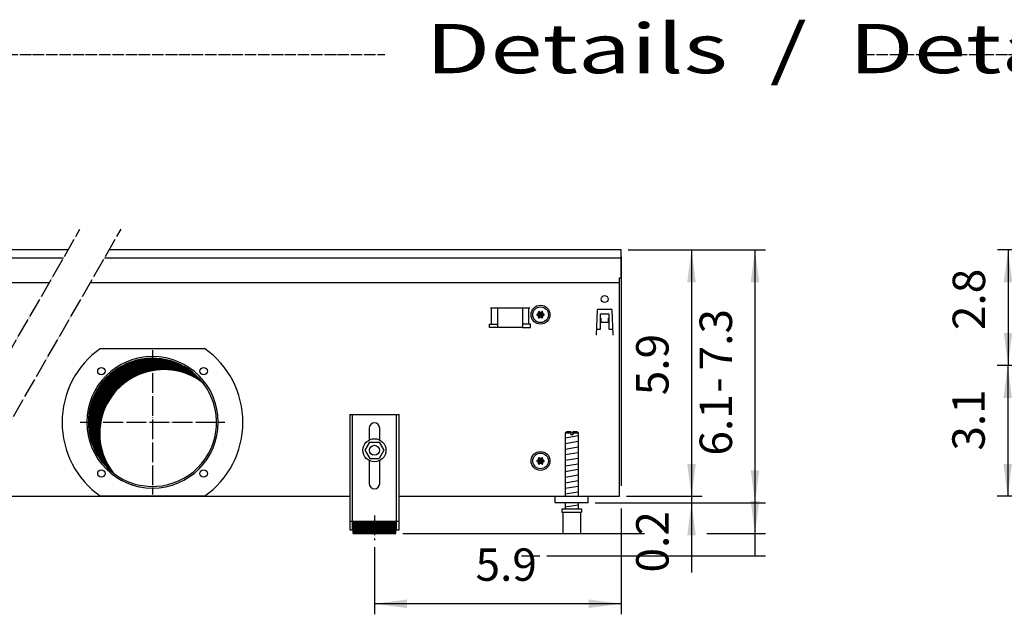
# Model space of a CAD drawing. Units: millimetres. Extents: x -119 to 6464, y -10062 to -5590.
# Drawn here: x 974 to 2022, y -8945 to -8312 of the extents above; entities that cross this region are included whole.
import ezdxf

# ---------------------------------------------------------------- set-up
doc = ezdxf.new("R2010")
doc.units = ezdxf.units.MM
doc.linetypes.add('DOT_CENTER', pattern=[14, 12, -1, 0, -1])
doc.layers.add('1', color=7, linetype='Continuous')
doc.styles.add('CONVERTER_11', font='txt.shx', dxfattribs={"width": 0.9})
doc.styles.add('CONVERTER_19', font='ARIAL.TTF', dxfattribs={"width": 1.3992})
doc.dimstyles.new('ME10_DIM_10', dxfattribs={"dimtxt": 19.71428571428573, "dimasz": 19.71428571428573, "dimexe": 6.42857142857143, "dimexo": 4.28571428571428, "dimgap": 7.71428571428572, "dimtad": 1, "dimdec": 1, "dimlfac": 0.03937007874016, "dimdsep": 46, "dimtxsty": 'CONVERTER_11', "dimsah": 1, "dimcen": 0.09, "dimclrd": 250, "dimclre": 250, "dimclrt": 3, "dimadec": 0, "dimazin": 0, "dimtfac": 1, "dimtdec": 4, "dimtix": 1, "dimtmove": 0, "dimatfit": 3, "dimfxl": 1, "dimtolj": 1, "dimtzin": 0, "dimarcsym": 0})
doc.dimstyles.new('ME10_DIM_12', dxfattribs={"dimtxt": 19.71428571428573, "dimasz": 19.71428571428573, "dimexe": 6.42857142857143, "dimexo": 4.28571428571428, "dimgap": 7.71428571428572, "dimtad": 1, "dimdec": 1, "dimlfac": 0.03937007874016, "dimdsep": 46, "dimtxsty": 'CONVERTER_11', "dimblk1": 'NONE', "dimblk2": 'NONE', "dimsah": 1, "dimcen": 0.09, "dimclrd": 250, "dimclre": 250, "dimclrt": 3, "dimadec": 0, "dimazin": 0, "dimtfac": 1, "dimtdec": 4, "dimtix": 1, "dimtmove": 0, "dimatfit": 3, "dimfxl": 1, "dimtolj": 1, "dimtzin": 0, "dimarcsym": 0})
doc.dimstyles.new('ME10_DIM_19', dxfattribs={"dimtxt": 19.71428571428573, "dimasz": 19.71428571428573, "dimexe": 6.42857142857143, "dimexo": 4.28571428571428, "dimgap": 7.71428571428572, "dimtad": 1, "dimdec": 1, "dimlfac": 0.03937007874016, "dimdsep": 46, "dimtxsty": 'CONVERTER_11', "dimsah": 1, "dimcen": 0.09, "dimclrd": 6, "dimclre": 6, "dimclrt": 3, "dimadec": 0, "dimazin": 0, "dimtfac": 1, "dimtdec": 4, "dimtix": 1, "dimtmove": 0, "dimatfit": 3, "dimfxl": 1, "dimtolj": 1, "dimtzin": 0, "dimarcsym": 0})
doc.dimstyles.new('ME10_DIM_20', dxfattribs={"dimtxt": 19.71428571428573, "dimasz": 19.71428571428573, "dimexe": 6.42857142857143, "dimexo": 4.28571428571428, "dimgap": 7.71428571428572, "dimtad": 1, "dimdec": 1, "dimlfac": 0.03937007874016, "dimdsep": 46, "dimtxsty": 'CONVERTER_11', "dimsah": 1, "dimcen": 0.09, "dimclrd": 6, "dimclre": 6, "dimclrt": 3, "dimadec": 0, "dimazin": 0, "dimtfac": 1, "dimtdec": 4, "dimtix": 1, "dimtmove": 0, "dimatfit": 3, "dimfxl": 1, "dimtolj": 1, "dimtzin": 0, "dimarcsym": 0})
doc.dimstyles.new('ME10_DIM_22', dxfattribs={"dimtxt": 19.71428571428573, "dimasz": 19.71428571428573, "dimexe": 6.42857142857143, "dimexo": 4.28571428571428, "dimgap": 7.71428571428572, "dimtad": 1, "dimdec": 1, "dimlfac": 0.03937007874016, "dimdsep": 46, "dimtxsty": 'CONVERTER_11', "dimsah": 1, "dimcen": 0.09, "dimclrd": 6, "dimclre": 6, "dimclrt": 3, "dimadec": 0, "dimazin": 0, "dimtfac": 1, "dimtdec": 4, "dimtix": 1, "dimtmove": 0, "dimatfit": 3, "dimfxl": 1, "dimtolj": 1, "dimtzin": 0, "dimarcsym": 0})
doc.dimstyles.new('ME10_DIM_24', dxfattribs={"dimtxt": 19.71428571428573, "dimasz": 19.71428571428573, "dimexe": 6.42857142857143, "dimexo": 4.28571428571428, "dimgap": 7.71428571428572, "dimtad": 1, "dimdec": 1, "dimlfac": 0.03937007874016, "dimdsep": 46, "dimtxsty": 'CONVERTER_11', "dimsah": 1, "dimcen": 0.09, "dimclrd": 6, "dimclre": 6, "dimclrt": 3, "dimadec": 0, "dimazin": 0, "dimtfac": 1, "dimtdec": 4, "dimtix": 1, "dimtmove": 0, "dimatfit": 3, "dimfxl": 1, "dimtolj": 1, "dimtzin": 0, "dimarcsym": 0})
doc.dimstyles.new('ME10_DIM_40', dxfattribs={"dimtxt": 19.71428571428573, "dimasz": 19.71428571428573, "dimexe": 6.42857142857143, "dimexo": 4.28571428571428, "dimgap": 7.71428571428572, "dimtad": 1, "dimdec": 1, "dimlfac": 0.03937007874016, "dimdsep": 46, "dimtxsty": 'CONVERTER_11', "dimsah": 1, "dimcen": 0.09, "dimclrd": 6, "dimclre": 6, "dimclrt": 3, "dimadec": 0, "dimazin": 0, "dimtfac": 1, "dimtdec": 4, "dimtix": 1, "dimtmove": 0, "dimatfit": 3, "dimfxl": 1, "dimtolj": 1, "dimtzin": 0, "dimarcsym": 0})
doc.dimstyles.new('ME10_DIM_41', dxfattribs={"dimtxt": 19.71428571428573, "dimasz": 19.71428571428573, "dimexe": 6.42857142857143, "dimexo": 4.28571428571428, "dimgap": 7.71428571428572, "dimtad": 1, "dimdec": 1, "dimlfac": 0.03937007874016, "dimdsep": 46, "dimtxsty": 'CONVERTER_11', "dimsah": 1, "dimcen": 0.09, "dimclrd": 6, "dimclre": 6, "dimclrt": 3, "dimadec": 0, "dimazin": 0, "dimtfac": 1, "dimtdec": 4, "dimtix": 1, "dimtmove": 0, "dimatfit": 3, "dimfxl": 1, "dimtolj": 1, "dimtzin": 0, "dimarcsym": 0})
pattern_1 = [(45, (-430.4286328844604, -2070.499703740063), (-0.1414213562373095, 0), [])]

# ---------------------------------------------------------------- blocks, each defined once
blk = doc.blocks.new('*D4')
at = {"layer": '1', "color": 250, "linetype": 'Continuous'}
for p, q in [((4015.398478081967, -3318.975709952656), (4098.983308296431, -3318.975709952656)), ((4092.554736867859, -3318.975709952656), (4092.554736867859, -3472.975709952682)), ((3995.398598741516, -3472.975709952682), (4098.983308296431, -3472.975709952682))]:
    blk.add_line(p, q, dxfattribs=at)
at = {"layer": '1', "color": 250}
for points in [[(4095.150171820297, -3338.689995666942), (4089.959301915422, -3338.689995666942), (4092.554736867859, -3318.975709952656)], [(4089.959301915422, -3453.261424238396), (4095.150171820297, -3453.261424238396), (4092.554736867859, -3472.975709952682)]]:
    blk.add_solid(points, dxfattribs=at)
at = {"layer": '1', "color": 3, "insert": (4084.740378637257, -3444.245122191846), "char_height": 19.71428571428573, "attachment_point": 7, "rotation": 90, "line_spacing_factor": 0.45454545454545, "style": 'CONVERTER_11'}
blk.add_mtext('6.1', dxfattribs=at)
blk = doc.blocks.new('*D6')
at = {"layer": '1', "color": 250, "linetype": 'Continuous'}
for p, q in [((4015.398478081966, -3318.975709952656), (4020.837605389262, -3318.975709952656)), ((4056.460978081995, -3318.975709952656), (4098.983308296431, -3318.975709952656)), ((4092.554736867859, -3318.975709952656), (4092.554736867859, -3505.175723485583)), ((3965.898582204545, -3505.175723485583), (4098.983308296431, -3505.175723485583))]:
    blk.add_line(p, q, dxfattribs=at)
at = {"layer": '1', "color": 3, "insert": (4084.740378637257, -3392.351639395228), "char_height": 19.71428571428573, "attachment_point": 7, "rotation": 90, "line_spacing_factor": 0.45454545454545, "style": 'CONVERTER_11'}
blk.add_mtext('7.3', dxfattribs=at)
blk = doc.blocks.new('_NONE')
blk = doc.blocks.new('*D15')
at = {"layer": '1', "color": 6, "linetype": 'Continuous'}
for p, q in [((4011.112763796252, -3323.261424238368), (4011.112763796252, -3462.547138524116)), ((4011.112763796252, -3476.359632097793), (4011.112763796252, -3540.812603171884)), ((3861.112881332444, -3499.984191056546), (3861.112881332444, -3540.812603171884)), ((4011.112763796252, -3534.384031743313), (3861.112881332444, -3534.384031743313))]:
    blk.add_line(p, q, dxfattribs=at)
at = {"layer": '1', "color": 6}
for points in [[(3880.82716704673, -3531.788596790876), (3880.82716704673, -3536.97946669575), (3861.112881332444, -3534.384031743313)], [(3991.398478081966, -3536.97946669575), (3991.398478081966, -3531.788596790876), (4011.112763796252, -3534.384031743313)]]:
    blk.add_solid(points, dxfattribs=at)
at = {"layer": '1', "color": 3, "insert": (3922.576285368824, -3526.569673512711), "char_height": 19.71428571428573, "attachment_point": 7, "rotation": 0.00013888888888888892, "line_spacing_factor": 0.45454545454545, "style": 'CONVERTER_11'}
blk.add_mtext('5.9', dxfattribs=at)
blk = doc.blocks.new('*D16')
at = {"layer": '1', "color": 6, "linetype": 'Continuous'}
for p, q in [((4053.967763796253, -3429.547138524116), (4053.967763796253, -3468.975709952688)), ((3995.398598741517, -3472.97570995268), (4060.396335224824, -3472.97570995268)), ((4014.398598741588, -3468.975709952688), (4060.396335224824, -3468.975709952688)), ((4053.967763796253, -3468.975709952688), (4053.967763796253, -3472.97570995268)), ((4053.967763796253, -3472.97570995268), (4053.967763796253, -3515.365267266152))]:
    blk.add_line(p, q, dxfattribs=at)
at = {"layer": '1', "color": 6}
for points in [[(4051.372328843815, -3449.261424238402), (4056.56319874869, -3449.261424238402), (4053.967763796253, -3468.975709952688)], [(4056.56319874869, -3492.689995666966), (4051.372328843815, -3492.689995666966), (4053.967763796253, -3472.97570995268)]]:
    blk.add_solid(points, dxfattribs=at)
at = {"layer": '1', "color": 3, "insert": (4046.153405565651, -3515.365267266152), "char_height": 19.71428571428573, "attachment_point": 7, "rotation": 90, "line_spacing_factor": 0.45454545454545, "style": 'CONVERTER_11'}
blk.add_mtext('0.2', dxfattribs=at)
blk = doc.blocks.new('*D18')
at = {"layer": '1', "color": 6, "linetype": 'Continuous'}
for p, q in [((4015.398478081967, -3318.975709952654), (4098.983308296433, -3318.975709952654)), ((4092.554736867861, -3318.975709952654), (4092.554736867861, -3491.662485985994)), ((3878.398598325119, -3491.662485985994), (4025.442745667171, -3491.662485985994)), ((4063.29513169259, -3491.662485985994), (4098.983308296433, -3491.662485985994))]:
    blk.add_line(p, q, dxfattribs=at)
at = {"layer": '1', "color": 6}
for points in [[(4095.150171820299, -3338.689995666939), (4089.959301915424, -3338.689995666939), (4092.554736867861, -3318.975709952654)], [(4089.959301915424, -3471.948200271709), (4095.150171820299, -3471.948200271709), (4092.554736867861, -3491.662485985994)]]:
    blk.add_solid(points, dxfattribs=at)
at = {"layer": '1', "color": 3, "insert": (4084.840451153575, -3405.931908062945), "char_height": 19.71428571428573, "attachment_point": 7, "rotation": 90, "line_spacing_factor": 0.45454545454545, "style": 'CONVERTER_11'}
blk.add_mtext('-', dxfattribs=at)
blk = doc.blocks.new('*D20')
at = {"layer": '1', "color": 6, "linetype": 'Continuous'}
for p, q in [((4015.398478081968, -3318.975709952653), (4060.368401578164, -3318.975709952653)), ((4053.939830149593, -3318.975709952653), (4053.939830149593, -3468.975709952688)), ((4014.398598741587, -3468.975709952688), (4060.368401578164, -3468.975709952688))]:
    blk.add_line(p, q, dxfattribs=at)
at = {"layer": '1', "color": 6}
for points in [[(4056.53526510203, -3338.689995666939), (4051.344395197155, -3338.689995666939), (4053.939830149593, -3318.975709952653)], [(4051.344395197155, -3449.261424238402), (4056.53526510203, -3449.261424238402), (4053.939830149593, -3468.975709952688)]]:
    blk.add_solid(points, dxfattribs=at)
at = {"layer": '1', "color": 3, "insert": (4046.125471918991, -3407.512247148195), "char_height": 19.71428571428573, "attachment_point": 7, "rotation": 90, "line_spacing_factor": 0.45454545454545, "style": 'CONVERTER_11'}
blk.add_mtext('5.9', dxfattribs=at)
blk = doc.blocks.new('*D36')
at = {"layer": '1', "color": 6, "linetype": 'Continuous'}
for p, q in [((4315.632334462882, -3389.375709952748), (4239.829192367683, -3389.375709952748)), ((4246.257763796255, -3389.375709952748), (4246.257763796255, -3468.975709952749)), ((4286.82704906706, -3468.975709952749), (4239.829192367683, -3468.975709952749))]:
    blk.add_line(p, q, dxfattribs=at)
at = {"layer": '1', "color": 6}
for points in [[(4248.853198748692, -3409.089995667034), (4243.662328843818, -3409.089995667034), (4246.257763796255, -3389.375709952748)], [(4243.662328843818, -3449.261424238463), (4248.853198748692, -3449.261424238463), (4246.257763796255, -3468.975709952749)]]:
    blk.add_solid(points, dxfattribs=at)
at = {"layer": '1', "color": 3, "insert": (4238.443405565653, -3441.213234640043), "char_height": 19.71428571428573, "attachment_point": 7, "rotation": 90, "line_spacing_factor": 0.45454545454545, "style": 'CONVERTER_11'}
blk.add_mtext('3.1', dxfattribs=at)
blk = doc.blocks.new('*D37')
at = {"layer": '1', "color": 6, "linetype": 'Continuous'}
for p, q in [((4285.027049466194, -3318.975709952709), (4240.027049466194, -3318.975709952709)), ((4246.455620894765, -3318.975709952709), (4246.455620894765, -3389.375709952749)), ((4315.632334462885, -3389.375709952749), (4240.027049466194, -3389.375709952749))]:
    blk.add_line(p, q, dxfattribs=at)
at = {"layer": '1', "color": 6}
for points in [[(4249.051055847202, -3338.689995666995), (4243.860185942328, -3338.689995666995), (4246.455620894765, -3318.975709952709)], [(4243.860185942328, -3369.661424238463), (4249.051055847202, -3369.661424238463), (4246.455620894765, -3389.375709952749)]]:
    blk.add_solid(points, dxfattribs=at)
at = {"layer": '1', "color": 3, "insert": (4238.641262664163, -3367.848521012637), "char_height": 19.71428571428573, "attachment_point": 7, "rotation": 90, "line_spacing_factor": 0.45454545454545, "style": 'CONVERTER_11'}
blk.add_mtext('2.8', dxfattribs=at)
blk = doc.blocks.new('_2', base_point=(1611.302756607537, -5131.707565596395))
at = {"layer": '1', "linetype": 'Continuous'}
h = blk.add_hatch(dxfattribs=at)
h.set_pattern_fill('CUSTOM51', color=6, scale=0.1, angle=45, pattern_type=2)
h.set_pattern_definition(pattern_1)
edge = h.paths.add_edge_path()
edge.add_arc((3961.137885099663, -3356.78696041528), 0.3000000000079224, 25.58827421423768, 214.4448824446845)
edge.add_arc((3959.923507354622, -3357.211624269896), 1.00002918983641, -74.78469141963188, 14.771953170214886, ccw=False)
edge.add_arc((3960.162885099663, -3358.47570995266), 0.3000000000013804, 85.58827421326919, 274.4117257867776)
edge.add_arc((3959.923486630504, -3359.739759748192), 1.000000000000054, -14.772282067882827, 74.7830059978802, ccw=False)
edge.add_arc((3961.137857767053, -3360.164443700603), 0.300031471331432, 145.554147476265, 334.4112606247626)
edge.add_arc((3962.112885099663, -3361.003809543728), 1.000000000000941, 45.21699400197957, 134.7830059976506, ccw=False)
edge.add_arc((3963.087885099664, -3360.164459490038), 0.2999999999995752, 205.588274214327, 394.4117257854247)
edge.add_arc((3964.302284737304, -3359.739757724298), 1.000001646215965, 105.2176179362798, 194.7831010374914, ccw=False)
edge.add_arc((3964.062885099674, -3358.47570995266), 0.2999999999976804, 265.5864024419859, 454.4117257865576)
edge.add_arc((3964.302283568836, -3357.211660157124), 1.000000000005009, 165.2169940022356, 254.783005997775, ccw=False)
edge.add_arc((3963.087885099664, -3356.786960415285), 0.2999999999997251, 325.5882742152919, 514.411725784263)
edge.add_arc((3962.112885099663, -3355.947610361585), 0.9999999999961479, 225.2169940024412, 314.7830059979287, ccw=False)
h = blk.add_hatch(dxfattribs=at)
h.set_pattern_fill('CUSTOM47', color=6, scale=0.1, angle=45, pattern_type=2)
h.set_pattern_definition([(45, (-956.7809683237567, -1968.860814017252), (-0.1414213562373095, 0), [])])
edge = h.paths.add_edge_path()
edge.add_arc((3726.112884679722, -3423.975709952669), 38.99999999999835, 37.81924421853305, 180.0000000000335)
edge.add_arc((3726.112884679722, -3423.975709952669), 39.00000000000773, 180.0000000000334, 232.1807557814631)
edge.add_arc((3733.007175796292, -3430.870001069246), 39.00000000000773, 180.0000000000173, 217.8192442185365, ccw=False)
edge.add_arc((3733.007175796292, -3430.870001069246), 39.00000000000253, 52.18075578145903, 180.0000000000173, ccw=False)
h = blk.add_hatch(dxfattribs=at)
h.set_pattern_fill('CUSTOM50', color=6, scale=0.1, angle=45, pattern_type=2)
h.set_pattern_definition(pattern_1)
edge = h.paths.add_edge_path()
edge.add_arc((3961.137885099663, -3445.786960415277), 0.3000000000055656, 25.5882742132977, 214.4448824450426)
edge.add_arc((3959.923507354622, -3446.211624269895), 1.000029189836849, -74.78469141963882, 14.771953170189704, ccw=False)
edge.add_arc((3960.162885099663, -3447.475709952659), 0.3000000000013804, 85.58827421326919, 274.4117257867842)
edge.add_arc((3959.923486630504, -3448.739759748189), 1.000000000000401, -14.772282067958372, 74.78300599785968, ccw=False)
edge.add_arc((3961.137857767053, -3449.164443700602), 0.3000314713316892, 145.5541474761934, 334.4112606249975)
edge.add_arc((3962.112885099663, -3450.003809543728), 1.000000000002555, 45.216994002071374, 134.7830059975588, ccw=False)
edge.add_arc((3963.087885099664, -3449.164459490037), 0.299999999998986, 205.5882742140921, 394.4117257850664)
edge.add_arc((3964.302284737304, -3448.739757724296), 1.000001646215526, 105.21761793628659, 194.7831010376929, ccw=False)
edge.add_arc((3964.062885099674, -3447.475709952659), 0.2999999999967736, 265.5864024419726, 454.4117257865576)
edge.add_arc((3964.302283568836, -3446.211660157123), 1.000000000006053, 165.2169940020088, 254.783005997775, ccw=False)
edge.add_arc((3963.087885099664, -3445.786960415284), 0.2999999999976692, 325.5882742158651, 514.4117257848897)
edge.add_arc((3962.112885099663, -3444.947610361585), 0.9999999999977617, 225.216994002533, 314.7830059978369, ccw=False)
h = blk.add_hatch(dxfattribs=at)
h.set_pattern_fill('CUSTOM66', color=6, scale=0.1, angle=45, pattern_type=2)
h.set_pattern_definition(pattern_1)
h.paths.add_polyline_path([(3874.112884039404, -3484.162484424333), (3874.112884039404, -3491.662485985995), (3848.112878625644, -3491.662485985995), (3848.112878625644, -3484.162484424333)])
at = {"color": 1, "linetype": 'Continuous'}
for p, q in [((3846.112878209194, -3419.26247091075), (3846.112878209194, -3489.462485527894)), ((3846.112878209194, -3419.26247091075), (3876.112884455843, -3419.26247091075)), ((3876.112884455843, -3489.462485527894), (3876.112884455843, -3419.26247091075)), ((3857.912880666213, -3427.462470910746), (3857.912880666213, -3434.749957810249)), ((3864.312881998824, -3434.749956847029), (3864.312881998824, -3427.462470910746)), ((3978.112866148942, -3429.662473076262), (3977.112865940723, -3430.662473284484)), ((3977.112865940723, -3430.662473284484), (3977.112865940725, -3468.975708639825)), ((3980.512869088012, -3429.662473077839), (3978.112866148942, -3429.662473076262)), ((3980.512869088012, -3429.662473077839), (3980.512869088012, -3430.662473286059)), ((3981.712869337883, -3430.662473286059), (3981.712869337883, -3429.662473077839)), ((3984.112867398274, -3429.662473076262), (3981.712869337883, -3429.662473077839)), ((3985.112867606503, -3430.662473284484), (3984.112867398274, -3429.662473076262)), ((3985.112867606503, -3468.975710368354), (3985.112867606503, -3430.662473284484)), ((3858.190588028253, -3435.9963961373), (3855.339524320324, -3441.016832666925)), ((3858.190588028253, -3435.9963961373), (3863.963945454952, -3435.955271471361)), ((3863.963945454952, -3435.955271471361), (3866.886239173743, -3440.934583335052)), ((3855.339524320324, -3441.016832666925), (3858.261818039083, -3445.996144530625)), ((3866.886239173743, -3440.934583335052), (3864.035175465814, -3445.95501986468)), ((3857.912880666213, -3447.201462095121), (3857.912880666213, -3461.262479656056)), ((3858.261818039083, -3445.996144530625), (3864.035175465814, -3445.95501986468)), ((3864.312881998825, -3461.262479656056), (3864.312881998824, -3447.201463058341)), ((3971.112867130732, -3472.975709952698), (3971.112867130732, -3468.975709952703)), ((3991.112871295173, -3472.975709952698), (3971.112867130732, -3472.975709952698)), ((3977.112865940723, -3472.975710785595), (3977.112865940723, -3476.662483339513)), ((3985.112867606503, -3476.662482475246), (3985.112867606503, -3472.975709921319)), ((3975.112867963623, -3476.662482864244), (3975.112867963623, -3478.662483280692)), ((3975.112867963623, -3476.662482864244), (3987.112868022933, -3476.662482860864)), ((3975.112867963623, -3478.662483280692), (3975.612865628393, -3478.662483280549)), ((3975.612865628393, -3478.662483279117), (3975.612868067734, -3491.662485987574)), ((3986.612867918834, -3478.662483279117), (3987.112868022933, -3478.662483279117)), ((3986.612867918834, -3491.662485985995), (3986.612867918834, -3478.662483279117)), ((3987.112868022933, -3476.662482860864), (3987.112868022933, -3478.662483279117)), ((3848.112878625644, -3491.662485985995), (3848.112878625644, -3484.162484424333)), ((3848.112878625644, -3484.162484424333), (3874.112884039404, -3484.162484424333)), ((3874.112884039404, -3491.662485985995), (3874.112884039404, -3484.162484424333)), ((3846.112878209194, -3489.462485527894), (3848.112878625644, -3489.462485527894)), ((3874.112884039404, -3489.462485527894), (3876.112884455843, -3489.462485527894)), ((3848.112878625644, -3491.662485985995), (3874.112884039404, -3491.662485985995)), ((3975.612868067734, -3491.662485987574), (3986.612867918834, -3491.662485987574))]:
    blk.add_line(p, q, dxfattribs=at)
at = {"color": 6, "linetype": 'Continuous'}
for p, q in [((3847.612878521522, -3419.26247091075), (3847.612878521522, -3489.462485527894)), ((3874.612884143513, -3489.462485527894), (3874.612884143513, -3419.26247091075)), ((3980.512869088012, -3430.662473286059), (3977.112865940723, -3430.662473284484)), ((3980.512869088012, -3430.662473286059), (3980.512869088012, -3431.662473494284)), ((3981.712869337883, -3430.662473286059), (3981.712869337883, -3431.662473494284)), ((3985.112867606503, -3430.662473284484), (3981.712869337883, -3430.662473286059)), ((3981.712869337883, -3431.662473494284), (3980.512869088012, -3431.662473494284)), ((3975.612865628393, -3478.662483279117), (3986.612867918834, -3478.662483279117)), ((3846.112878209194, -3484.192120072984), (3847.612878521522, -3484.192120072984)), ((3874.612884143513, -3484.192120072989), (3876.112884455843, -3484.192120072989))]:
    blk.add_line(p, q, dxfattribs=at)
at = {"color": 250, "linetype": 'Continuous'}
blk.add_line((3950.612868067734, -3505.17572348558), (3961.612867918835, -3505.17572348558), dxfattribs=at)
at = {"color": 6, "linetype": 'Continuous'}
for centre, radius in [((3861.112882269513, -3440.975709952683), 7.000000000009095), ((3861.112881739894, -3440.975708410331), 3.000000624666344)]:
    blk.add_circle(centre, radius, dxfattribs=at)
for radius, start, end in [(39.99999999999227, 0, 180), (40, 180, 0)]:
    blk.add_arc((3726.112884679722, -3423.975709952669), radius, start, end, dxfattribs=at)
at = {"color": 2, "linetype": 'Continuous'}
for centre, radius, start, end in [((3726.112884679722, -3423.975709952669), 38.99999999999835, 37.81924421853305, 180.0000000000334), ((3733.007175796292, -3430.870001069246), 39.00000000000253, 52.18075578145903, 180.0000000000173), ((3726.112884679722, -3423.975709952669), 39.00000000000094, 232.1807557814631, 37.81924421853305), ((3726.112884679722, -3423.975709952669), 39.00000000000773, 180.0000000000334, 232.1807557814631), ((3733.007175796292, -3430.870001069246), 39.00000000000773, 180.0000000000173, 217.8192442185364)]:
    blk.add_arc(centre, radius, start, end, dxfattribs=at)
at = {"color": 1, "linetype": 'Continuous'}
for centre, radius, start, end in [((3861.112881332513, -3427.462470910746), 3.200000666294272, 90, 180), ((3861.112881332513, -3427.462470910746), 3.200000666311098, 0, 90), ((3861.112881332513, -3461.262479656056), 3.200000666300184, 180, 270), ((3861.112881332513, -3461.262479656056), 3.200000666293363, 270, 0)]:
    blk.add_arc(centre, radius, start, end, dxfattribs=at)
at = {"layer": '1', "color": 6, "linetype": 'DOT_CENTER'}
for p, q in [((3581.503444114679, -3481.475709952688), (3681.999602885217, -3306.475709952654)), ((3606.503444114679, -3481.475709952688), (3706.999602885217, -3306.475709952654)), ((3726.112884679722, -3379.996118115941), (3726.112884679725, -3467.955301789397)), ((3682.133292842993, -3423.975709952669), (3770.092476516454, -3423.975709952669)), ((3861.112881332445, -3480.698473647509), (3861.112881332445, -3495.698476770832))]:
    blk.add_line(p, q, dxfattribs=at)
at = {"layer": '1', "color": 3, "linetype": 'Continuous'}
for p, q in [((3674.821305830182, -3318.975709952653), (3286.113005115464, -3318.975709952653)), ((4011.112763796255, -3318.975709952653), (3699.821305830179, -3318.975709952653)), ((4011.112763796254, -3335.973658739331), (4011.112763796255, -3318.975709952653)), ((4010.112884455873, -3335.973658739331), (4011.112763796254, -3335.973658739331)), ((4010.112884455873, -3468.975709952688), (4010.112884455873, -3335.973658739331)), ((3613.681741169716, -3468.975709952688), (3846.112878209194, -3468.975709952688)), ((3876.112884455843, -3468.975709952688), (4010.112884455873, -3468.975709952688))]:
    blk.add_line(p, q, dxfattribs=at)
at = {"layer": '1', "color": 1, "linetype": 'Continuous'}
for p, q in [((3286.113005115474, -3323.975106654738), (3671.950333460296, -3323.975106654739)), ((3696.950333460296, -3323.975106654739), (4011.112763796254, -3323.97510665474)), ((3991.112884455803, -3472.97570995268), (3991.112871295173, -3468.975709952703))]:
    blk.add_line(p, q, dxfattribs=at)
at = {"layer": '1', "color": 2, "linetype": 'Continuous'}
for p, q in [((3557.965962131084, -3338.973296760482), (3663.337416350941, -3338.973296760482)), ((3688.337416350941, -3338.973296760482), (4010.112884455873, -3338.973296760482))]:
    blk.add_line(p, q, dxfattribs=at)
at = {"layer": '1', "color": 6, "linetype": 'Continuous'}
for p, q in [((3931.654306176014, -3354.225709478225), (3955.571463463534, -3354.225709478225)), ((3932.290702279074, -3364.235709534059), (3932.290702279074, -3354.225709534058)), ((3936.112884819714, -3366.235709849599), (3936.112884819714, -3354.225709478225)), ((3951.112884819714, -3354.225709478225), (3951.112884819714, -3366.235709849599)), ((3954.935067360474, -3364.235709534059), (3954.935067360474, -3354.225709534058)), ((3996.554772354702, -3355.697956457638), (3996.026862272506, -3370.81532328254)), ((3997.054467042043, -3355.215406907238), (4005.171301869613, -3355.215406907238)), ((3998.612888089952, -3367.225696466677), (3998.612888090004, -3357.975709909031)), ((3998.612888090004, -3357.975709909031), (4003.612880823873, -3357.975709909065)), ((4003.612880823873, -3357.975709909065), (4003.612880823833, -3367.225696466699)), ((4006.198906639173, -3370.81532328254), (4005.670996556974, -3355.697956457638)), ((3931.112884819774, -3366.235709849599), (3931.112884819774, -3364.235709534059)), ((3931.112884819774, -3364.235709534059), (3936.112884819714, -3364.235709534059)), ((3956.112884819774, -3364.235709534059), (3951.112884819714, -3364.235709534059)), ((3956.112884819774, -3366.235709849599), (3956.112884819774, -3364.235709534059)), ((3998.612888088913, -3360.641186592093), (3998.712887943574, -3360.641186592093)), ((3998.712887943574, -3360.641186592093), (3998.712887943574, -3362.96540690725)), ((3998.712887943574, -3362.96540690725), (4003.512880968084, -3362.96540690725)), ((4003.512880968084, -3362.96540690725), (4003.512880968084, -3360.641186592093)), ((4003.512880968084, -3360.641186592093), (4003.612880822754, -3360.641186592093)), ((3936.112884819714, -3366.235709849599), (3931.112884819774, -3366.235709849599)), ((3951.112884819714, -3366.235709849599), (3936.112884819714, -3366.235709849599)), ((3951.112884819714, -3366.235709849599), (3956.112884819774, -3366.235709849599)), ((3996.126862127172, -3370.81532328254), (3996.026862272506, -3370.81532328254)), ((3996.178747807473, -3367.225696466666), (3998.612888089952, -3367.225696466677)), ((4003.612880823833, -3367.225696466699), (4006.047021157513, -3367.225696466701)), ((4006.098906784503, -3370.81532328254), (4006.198906639173, -3370.81532328254)), ((3694.490108078034, -3378.975709952672), (3757.735661281414, -3378.975709952672)), ((3977.112865940723, -3433.421336852453), (3985.072867582032, -3432.094669641528)), ((3977.112865940723, -3436.833554568346), (3985.072867582032, -3435.506887357403)), ((3977.112865940723, -3440.245772284228), (3985.072867582032, -3438.919105073296)), ((3977.112865940723, -3443.65799000012), (3985.072867582032, -3442.331322789177)), ((3977.112865940723, -3447.070207715999), (3985.072867582032, -3445.743540505072)), ((3977.112865940723, -3450.482425431886), (3985.072867582032, -3449.155758220952)), ((3977.112865940723, -3453.894643147774), (3985.072867582032, -3452.567975936831)), ((3977.112865940723, -3457.306860863661), (3985.072867582032, -3455.980193652723)), ((3977.112865940723, -3460.719078579548), (3985.072867582032, -3459.39241136861)), ((3977.112865940723, -3464.13129629543), (3985.072867582032, -3462.804629084497)), ((3977.112865940723, -3467.54351401131), (3985.072867582032, -3466.216846800377)), ((3757.735692673873, -3468.975709952672), (3694.490101629443, -3468.975709952672)), ((3977.112865940725, -3475.482429803754), (3985.072867582032, -3474.155762592825))]:
    blk.add_line(p, q, dxfattribs=at)
for centre, radius in [((4001.112884455833, -3348.975709952648), 2.099996948263197), ((3962.112885099672, -3358.475709952672), 5.75), ((3962.112885099652, -3358.475709952629), 4.749999999899046), ((3695.000186307513, -3392.863011580465), 2.240910499091115), ((3757.225583051936, -3392.863011580465), 2.24091063029573), ((3962.112885099672, -3447.475709952671), 5.75), ((3962.112885099652, -3447.475709952628), 4.749999999899046), ((3695.000186307513, -3455.088408324878), 2.240919471788857), ((3757.225583051934, -3455.088408324878), 2.25)]:
    blk.add_circle(centre, radius, dxfattribs=at)
at = {"layer": '1', "color": 250, "linetype": 'Continuous'}
for centre, radius, start, end in [((3960.162885099663, -3358.47570995266), 0.3000000000013804, 85.58827421326919, 274.4117257867776), ((3959.923507354622, -3357.211624269896), 1.00002918983641, 285.2153085803681, 14.77195317021491), ((3959.923486630504, -3359.739759748192), 1.000000000000054, 345.2277179321172, 74.78300599788024), ((3961.137885099663, -3356.78696041528), 0.3000000000079224, 25.58827421423768, 214.4448824446845), ((3962.112885099663, -3355.947610361585), 0.9999999999961479, 225.2169940024412, 314.7830059979286), ((3963.087885099664, -3356.786960415285), 0.2999999999997251, 325.5882742152919, 154.411725784263), ((3964.302284737304, -3359.739757724298), 1.000001646215965, 105.2176179362797, 194.7831010374914), ((3964.302283568836, -3357.211660157124), 1.000000000005009, 165.2169940022356, 254.783005997775), ((3964.062885099674, -3358.47570995266), 0.2999999999976804, 265.5864024419859, 94.41172578655764), ((3961.137857767053, -3360.164443700603), 0.300031471331432, 145.554147476265, 334.4112606247626), ((3962.112885099663, -3361.003809543728), 1.000000000000941, 45.21699400197955, 134.7830059976506), ((3963.087885099664, -3360.164459490038), 0.2999999999995752, 205.588274214327, 34.4117257854246), ((3960.162885099663, -3447.475709952659), 0.3000000000013804, 85.58827421326919, 274.4117257867842), ((3959.923507354622, -3446.211624269895), 1.000029189836849, 285.2153085803612, 14.77195317018972), ((3959.923486630504, -3448.739759748189), 1.000000000000401, 345.2277179320416, 74.78300599785972), ((3961.137857767053, -3449.164443700602), 0.3000314713316892, 145.5541474761934, 334.4112606249975), ((3961.137885099663, -3445.786960415277), 0.3000000000055656, 25.5882742132977, 214.4448824450426), ((3962.112885099663, -3444.947610361585), 0.9999999999977617, 225.2169940025329, 314.7830059978369), ((3962.112885099663, -3450.003809543728), 1.000000000002555, 45.21699400207133, 134.7830059975588), ((3963.087885099664, -3445.786960415284), 0.2999999999976692, 325.5882742158651, 154.4117257848896), ((3963.087885099664, -3449.164459490037), 0.299999999998986, 205.5882742140921, 34.41172578506634), ((3964.302284737304, -3448.739757724296), 1.000001646215526, 105.2176179362866, 194.7831010376929), ((3964.302283568836, -3446.211660157123), 1.000000000006053, 165.2169940020088, 254.783005997775), ((3964.062885099674, -3447.475709952659), 0.2999999999967736, 265.5864024419726, 94.41172578655764)]:
    blk.add_arc(centre, radius, start, end, dxfattribs=at)
at = {"layer": '1', "color": 6, "linetype": 'Continuous'}
for centre, radius, start, end in [((3997.054467042043, -3355.715406180621), 0.4999992733828549, 90, 178.0000000011619), ((4005.171301869613, -3355.715406180621), 0.4999992734081701, 1.99999999875997, 90), ((3726.126949326013, -3423.975712219488), 55.00808966109666, 125.1087858821527, 234.8912059072412), ((3726.083649257743, -3423.975709952672), 55.01681438566406, 305.1217119542954, 54.87828804570454)]:
    blk.add_arc(centre, radius, start, end, dxfattribs=at)
at = {"layer": '1'}
dim = blk.add_linear_dim(base=(4011.112763796252, -3534.384031743313), p1=(3861.112881332445, -3495.698476770832), p2=(4011.112763796255, -3318.975709952653), dimstyle='ME10_DIM_19', dxfattribs=at)
dim.commit()
dim.dimension.update_dxf_attribs({"geometry": '*D15', "text_midpoint": (3936.112822564348, -3519.164307305314), "text_rotation": 0.00013888888889})
dim = blk.add_linear_dim(base=(4092.554736867861, -3318.975709952654), p1=(3874.112884039404, -3491.662485985995), p2=(4011.112763796255, -3318.975709952653), angle=90, text='-', dimstyle='ME10_DIM_22', dxfattribs=at)
dim.commit()
dim.dimension.update_dxf_attribs({"geometry": '*D18', "text_midpoint": (4081.5880943733, -3402.888458425025), "text_rotation": 90})
for base, p1, p2, dimstyle, picture, middle in [((4092.554736867859, -3318.975709952656), (3961.612867918835, -3505.17572348558), (4011.112763796255, -3318.975709952653), 'ME10_DIM_12', '*D6', (4077.33501242986, -3379.042225307012)), ((4092.554736867859, -3318.975709952656), (3991.112884455803, -3472.97570995268), (4011.112763796255, -3318.975709952653), 'ME10_DIM_10', '*D4', (4077.335012429861, -3432.207597504552)), ((4053.939830149593, -3318.975709952653), (4010.112884455873, -3468.975709952688), (4011.112763796255, -3318.975709952653), 'ME10_DIM_24', '*D20', (4038.720105711594, -3393.975709952672)), ((4246.455620894765, -3318.975709952709), (4319.918048748599, -3389.375709952747), (4289.312763751908, -3318.975709952708), 'ME10_DIM_41', '*D37', (4231.235896456767, -3354.175709952729)), ((4246.257763796255, -3389.375709952748), (4291.112763352779, -3468.975709952748), (4319.918048748599, -3389.375709952747), 'ME10_DIM_40', '*D36', (4231.038039358256, -3429.175709952749)), ((4053.967763796253, -3468.975709952688), (3991.112884455803, -3472.97570995268), (4010.112884455873, -3468.975709952688), 'ME10_DIM_20', '*D16', (4038.748039358254, -3502.192127042321))]:
    dim = blk.add_linear_dim(base=base, p1=p1, p2=p2, angle=90, dimstyle=dimstyle, dxfattribs=at)
    dim.commit()
    dim.dimension.update_dxf_attribs({"geometry": picture, "text_midpoint": middle, "text_rotation": 90})

msp = doc.modelspace()

# ---------------------------------------------------------------- linework, layer by layer
at = {"layer": '1', "color": 6, "linetype": 'DOT_CENTER'}
for p, q in [((15.55999999998273, -8348.659224803036), (1362.92260440591, -8348.659224803036)), ((1872.19739559409, -8348.659224803036), (3165.559999999987, -8348.659224803036))]:
    msp.add_line(p, q, dxfattribs=at)

# ---------------------------------------------------------------- block references
at = {"layer": '1', "xscale": 1.75, "yscale": 1.75, "zscale": 1.75}
msp.add_blockref('_2', (-2585.231748026337, -11728.91414321105), dxfattribs=at)

# ---------------------------------------------------------------- texts
at = {"layer": '1', "color": 3, "style": 'CONVERTER_19', "width": 1.3992}
msp.add_text('Details  /  Details', height=52.50000000000001, dxfattribs=at).set_placement((1406.30329834008, -8368.603732996158))

doc.saveas('drawing.dxf')
